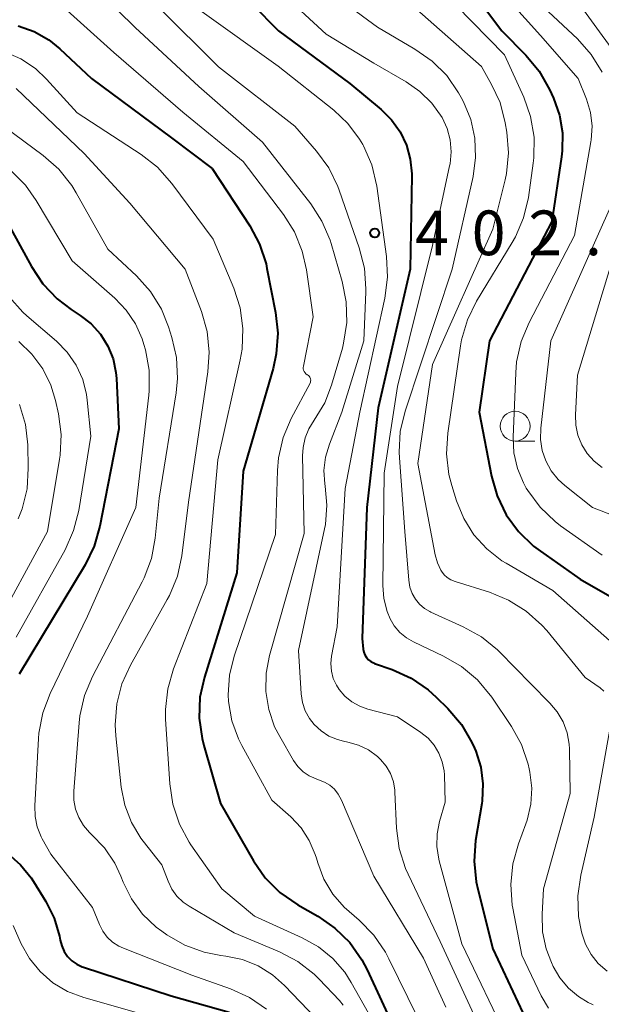
# Model space of a CAD drawing. Units: metres. Extents: x -74000 to -72000, y 22500 to 24001.
# Drawn here: x -72125 to -72076, y 22655 to 22738 of the extents above; entities that cross this region are included whole.
import ezdxf

# ---------------------------------------------------------------- set-up
doc = ezdxf.new("R2010")
doc.units = ezdxf.units.M
for name, color, linetype, lineweight in [('633100_広葉樹林', 7, 'Continuous', 13), ('710100_等高線(計曲線)', 7, 'Continuous', 40), ('710200_等高線(主曲線)', 7, 'Continuous', 13), ('731200_図化機測定による標高点', 7, 'Continuous', 40)]:
    doc.layers.add(name, color=color, linetype=linetype, lineweight=lineweight)
doc.styles.add('Style-WORKING', font='MS Gothic.ttf')

msp = doc.modelspace()

# ---------------------------------------------------------------- linework, layer by layer
at = {"layer": '633100_広葉樹林', "linetype": 'Continuous', "lineweight": 13}
msp.add_line((-72083.14, 22702.58), (-72081.473, 22702.58), dxfattribs=at)
msp.add_circle((-72083.14, 22703.83), 1.25, dxfattribs=at)
at = {"layer": '710100_等高線(計曲線)', "linetype": 'Continuous', "lineweight": 40, "flags": 128}
for points, elevation in [([(-72107.4, 22741.53), (-72102.98, 22737.02), (-72097, 22732.6), (-72094.38, 22730.42), (-72093.5, 22729.55), (-72092.78, 22728.54), (-72092.25, 22727.42), (-72091.93, 22726.23), (-72091.81, 22725), (-72091.81, 22724.84), (-72091.95, 22717), (-72094.62, 22705.38), (-72095.59, 22697), (-72095.98, 22686.02), (-72095.88, 22685.12), (-72095.83, 22684.87), (-72095.74, 22684.64), (-72095.61, 22684.42), (-72095.44, 22684.23), (-72095.25, 22684.08), (-72095.02, 22683.96), (-72094.93, 22683.92), (-72093.45, 22683.4), (-72091.86, 22682.68), (-72090.43, 22681.69), (-72089.75, 22681.09), (-72088.77, 22680.12), (-72087.64, 22678.79), (-72086.76, 22677.29), (-72086.54, 22676.8), (-72086.44, 22676.56), (-72086.02, 22675.21), (-72085.84, 22673.8), (-72085.91, 22672.39), (-72085.94, 22672.16), (-72086.45, 22669.05), (-72086.58, 22667.31), (-72086.4, 22665.58), (-72086.27, 22664.98), (-72085, 22659.97), (-72081.66, 22652.8)], 400), ([(-72087.25, 22741), (-72084.25, 22737), (-72082.24, 22734.98), (-72081.13, 22733.63), (-72080.26, 22732.1), (-72079.92, 22731.36), (-72079.42, 22729.93), (-72079.16, 22728.44), (-72079.18, 22726.93), (-72079.24, 22726.44), (-72080.07, 22721), (-72085.3, 22711), (-72086.15, 22705), (-72085.12, 22699.64), (-72084.64, 22697.97), (-72083.88, 22696.4), (-72082.86, 22694.99), (-72081.6, 22693.77), (-72081.01, 22693.33), (-72077.67, 22691), (-72070.89, 22687.11)], 390), ([(-72124.81, 22737.44), (-72123.48, 22736.95), (-72122.25, 22736.25), (-72121.33, 22735.5), (-72118.66, 22733), (-72111.97, 22728.03), (-72108.55, 22725.45), (-72105.4, 22720.65), (-72104.58, 22719.11), (-72104.03, 22717.46), (-72103.95, 22717.07), (-72103.23, 22713.37), (-72103.04, 22711.64), (-72103.17, 22709.9), (-72103.44, 22708.68), (-72105.94, 22700.06), (-72106.47, 22691.53), (-72109.2, 22682.77), (-72109.57, 22681.07), (-72109.64, 22679.33), (-72109.4, 22677.6), (-72109.26, 22677.03), (-72107.85, 22672.15)], 410), ([(-72125.76, 22721), (-72123.71, 22717.23), (-72122.75, 22715.77), (-72121.55, 22714.51), (-72120.37, 22713.62), (-72119.62, 22713.13), (-72118.7, 22712.41), (-72117.92, 22711.54), (-72117.3, 22710.55), (-72116.86, 22709.47), (-72116.62, 22708.33), (-72116.58, 22707.83), (-72116.38, 22703.62), (-72117.97, 22695.43), (-72118.45, 22693.76), (-72119.21, 22692.18), (-72124.73, 22683)], 420), ([(-72107.85, 22672.15), (-72105.09, 22667.35), (-72104.09, 22665.93), (-72102.86, 22664.69), (-72101.37, 22663.66), (-72099.68, 22662.69), (-72098.25, 22661.7), (-72097.01, 22660.48), (-72096, 22659.05), (-72095.55, 22658.2), (-72093.15, 22653)], 410), ([(-72125.69, 22667.95), (-72124.62, 22667.02), (-72123.73, 22665.93), (-72123.54, 22665.62), (-72122.5, 22663.92), (-72121.79, 22662.52), (-72121.35, 22661.01), (-72121.29, 22660.69), (-72121.16, 22660.2), (-72120.95, 22659.74), (-72120.67, 22659.32), (-72120.31, 22658.96), (-72119.9, 22658.67), (-72119.44, 22658.45), (-72119.33, 22658.41), (-72111.99, 22656.01), (-72107.12, 22654.63)], 420)]:
    msp.add_lwpolyline(points, dxfattribs=dict(at, elevation=elevation))
at = {"layer": '710200_等高線(主曲線)', "linetype": 'Continuous', "lineweight": 13, "flags": 128}
for points, elevation in [([(-72085.91, 22742.09), (-72081, 22736.62), (-72077.84, 22733), (-72077.15, 22731.27), (-72076.82, 22730.16), (-72076.69, 22729.01), (-72076.76, 22727.86), (-72076.79, 22727.7), (-72078.16, 22719.84), (-72081.97, 22712.54), (-72082.63, 22710.93), (-72083.01, 22709.23), (-72083.09, 22708.32), (-72083.31, 22702.9), (-72083.24, 22701.58), (-72082.95, 22700.28), (-72082.44, 22699.06), (-72082.2, 22698.63), (-72082.07, 22698.43), (-72081.04, 22697.02), (-72079.78, 22695.82), (-72079.32, 22695.47), (-72075.83, 22693)], 388), ([(-72099.51, 22740.91), (-72094.69, 22737.31), (-72091.54, 22735.48), (-72090.11, 22734.48), (-72088.88, 22733.25), (-72087.88, 22731.82), (-72087.65, 22731.41), (-72087.47, 22731.04), (-72086.86, 22729.56), (-72086.52, 22727.99), (-72086.45, 22726.38), (-72086.67, 22724.8), (-72088.42, 22717), (-72092.37, 22705.08), (-72092.77, 22703.38), (-72092.87, 22701.64), (-72092.85, 22701.17), (-72092.38, 22695), (-72092.05, 22690.89), (-72091.96, 22690.32), (-72091.76, 22689.78), (-72091.49, 22689.3), (-72091.15, 22688.88), (-72090.74, 22688.53), (-72090.28, 22688.26), (-72090.2, 22688.22), (-72087.5, 22687), (-72085.97, 22686.15), (-72084.62, 22685.05), (-72084.45, 22684.88), (-72081.81, 22682.19), (-72080.22, 22680.59), (-72079.6, 22679.85), (-72079.11, 22679.01), (-72078.78, 22678.1), (-72078.61, 22677.14), (-72078.59, 22676.75), (-72078.53, 22673), (-72080.76, 22665), (-72080.88, 22662.87), (-72080.83, 22661.4), (-72080.53, 22659.95), (-72080.1, 22658.82)], 396), ([(-72117.95, 22740.19), (-72115, 22737.28), (-72109.67, 22732.33), (-72104.32, 22727.68), (-72100.28, 22722.5), (-72099.34, 22721.04), (-72098.66, 22719.43), (-72098.58, 22719.17), (-72097.64, 22715.98), (-72097.3, 22714.27), (-72097.26, 22712.53), (-72097.52, 22710.81), (-72097.63, 22710.38), (-72098.54, 22707.26), (-72099.1, 22705.79), (-72100, 22704.33), (-72100.45, 22703.62), (-72100.76, 22702.85), (-72100.93, 22702.03), (-72100.97, 22701.33), (-72100.82, 22694.82), (-72103.74, 22684.59), (-72104.02, 22683.09), (-72104.05, 22681.56), (-72103.81, 22680.05), (-72103.31, 22678.6), (-72102.88, 22677.77), (-72101.72, 22675.78), (-72101.36, 22675.27), (-72100.92, 22674.83), (-72100.41, 22674.48), (-72099.84, 22674.22), (-72099.62, 22674.15), (-72099.14, 22673.96), (-72098.69, 22673.69), (-72098.29, 22673.35), (-72097.97, 22672.94), (-72097.69, 22672.43), (-72095, 22666.07), (-72090.83, 22659.17), (-72088.94, 22655.06)], 406), ([(-72102.86, 22740.35), (-72099, 22736.72), (-72095, 22734.29), (-72092.27, 22732.73), (-72091.12, 22731.93), (-72090.12, 22730.95), (-72089.27, 22729.73), (-72088.85, 22728.82), (-72088.59, 22727.85), (-72088.51, 22726.85), (-72088.6, 22725.85), (-72088.64, 22725.67), (-72090.06, 22719), (-72093, 22707.16), (-72094.12, 22699.88), (-72094.24, 22690.47), (-72094.15, 22689.36), (-72093.88, 22688.28), (-72093.63, 22687.67), (-72093.27, 22687.06), (-72092.81, 22686.51), (-72092.26, 22686.06), (-72091.67, 22685.72), (-72089.14, 22684.53), (-72087.64, 22683.66), (-72086.3, 22682.53), (-72085.1, 22681.07), (-72083.45, 22678.63), (-72082.61, 22677.1), (-72082.04, 22675.45), (-72081.96, 22675.08), (-72081.9, 22674.78), (-72081.74, 22673.44), (-72081.81, 22672.09), (-72082.12, 22670.77), (-72082.23, 22670.45), (-72082.86, 22668.78), (-72083.33, 22667.1), (-72083.51, 22665.37), (-72083.38, 22663.63), (-72083.33, 22663.36), (-72082.57, 22659.43), (-72080.94, 22656.01), (-72080.33, 22654.97)], 398), ([(-72089.44, 22740.56), (-72084.03, 22735), (-72082.42, 22731.45), (-72081.84, 22729.81), (-72081.55, 22728.09), (-72081.57, 22726.35), (-72081.62, 22725.9), (-72082.03, 22723.02), (-72082.43, 22721.32), (-72083.11, 22719.72), (-72083.38, 22719.26), (-72086.37, 22714.31), (-72087.14, 22712.75), (-72087.63, 22711.07), (-72087.71, 22710.58), (-72088.79, 22703.24), (-72088.89, 22701.5), (-72088.69, 22699.77), (-72088.45, 22698.84), (-72088.06, 22697.57), (-72087.45, 22696.08), (-72086.6, 22694.72), (-72085.52, 22693.52), (-72084.25, 22692.54), (-72083.9, 22692.32), (-72079.97, 22690.03), (-72074.26, 22685)], 392), ([(-72078.15, 22739.85), (-72073.2, 22733)], 384), ([(-72113.04, 22739), (-72108.01, 22733.99), (-72101.61, 22729), (-72099.8, 22726.92), (-72098.77, 22725.51), (-72098.01, 22723.94), (-72097.9, 22723.64), (-72096.21, 22718.79), (-72095.78, 22717.1), (-72095.65, 22715.36), (-72095.66, 22715.11), (-72095.82, 22711), (-72097.66, 22705), (-72098.72, 22702.31), (-72099.04, 22701.24), (-72099.17, 22700.12), (-72099.1, 22699), (-72099.07, 22698.8), (-72098.92, 22697.2), (-72099.05, 22695.59), (-72099.13, 22695.21), (-72101.32, 22685), (-72101.09, 22681.36), (-72100.98, 22680.63), (-72100.75, 22679.93), (-72100.39, 22679.28), (-72100, 22678.78), (-72099.42, 22678.25), (-72098.76, 22677.82), (-72098.04, 22677.52), (-72097.54, 22677.39), (-72097.16, 22677.31), (-72096.27, 22677.06), (-72095.44, 22676.65), (-72094.69, 22676.1), (-72094.43, 22675.86), (-72093.96, 22675.3), (-72093.6, 22674.67), (-72093.35, 22673.99)], 404), ([(-72091.6, 22739), (-72085.97, 22734.03), (-72085.11, 22732.51), (-72084.4, 22730.99), (-72083.96, 22729.28), (-72083.83, 22728.52), (-72083.7, 22726.78), (-72083.87, 22725.04), (-72083.98, 22724.52), (-72085, 22720.37), (-72090.08, 22709), (-72091.29, 22700.71), (-72089.85, 22693.04), (-72089.66, 22692.36), (-72089.36, 22691.73), (-72089.31, 22691.65), (-72089.09, 22691.36), (-72088.83, 22691.12), (-72088.53, 22690.92), (-72088.17, 22690.78), (-72085.29, 22689.89), (-72083.68, 22689.23), (-72082.2, 22688.31), (-72080.91, 22687.14)], 394), ([(-72080.75, 22739), (-72077.91, 22736.33), (-72076.75, 22735.03), (-72075.84, 22733.55)], 386), ([(-72120.7, 22738.72), (-72116.8, 22735.2), (-72111, 22730.18), (-72105.95, 22726.05), (-72102.57, 22721.61), (-72101.65, 22720.14), (-72100.99, 22718.52), (-72100.64, 22716.96), (-72100.08, 22713), (-72100.9, 22708.87), (-72100.91, 22708.75), (-72100.91, 22708.63), (-72100.88, 22708.52), (-72100.83, 22708.41), (-72100.76, 22708.31), (-72100.68, 22708.22), (-72100.59, 22708.15), (-72100.55, 22708.13), (-72100.48, 22708.09), (-72100.41, 22708.03), (-72100.36, 22707.95), (-72100.32, 22707.88), (-72100.29, 22707.79), (-72100.28, 22707.7), (-72100.29, 22707.61), (-72100.31, 22707.53), (-72100.34, 22707.45), (-72101.92, 22704.47), (-72102.6, 22702.87), (-72102.98, 22701.17), (-72103.07, 22700.12), (-72103.25, 22694.75), (-72106.71, 22684.53), (-72107.09, 22682.93)], 408), ([(-72109.39, 22738.61), (-72103, 22734.06), (-72098.35, 22730.36), (-72097.16, 22729.23), (-72096.18, 22727.91)], 402), ([(-72125.93, 22735.25), (-72124.59, 22734.65), (-72123.38, 22733.84), (-72122.44, 22732.95), (-72119.88, 22730.12), (-72114.51, 22726.63), (-72113.14, 22725.56), (-72111.93, 22724.2), (-72108.47, 22719.53), (-72106.74, 22715.42), (-72106.21, 22713.76), (-72105.97, 22712.03), (-72106.04, 22710.29), (-72106.2, 22709.39), (-72108.06, 22701), (-72109, 22690.62), (-72111.78, 22683.47), (-72112.27, 22681.79), (-72112.46, 22680.06), (-72112.45, 22679.23), (-72112.11, 22673.81), (-72111.85, 22672.09), (-72111.3, 22670.43), (-72110.47, 22668.9), (-72110.33, 22668.69), (-72107.74, 22665), (-72105, 22662.7), (-72100.99, 22660.89), (-72099.64, 22660.14), (-72098.44, 22659.16), (-72097.43, 22657.99)], 412), ([(-72125, 22732.17), (-72119.28, 22726.72), (-72115.46, 22722.54), (-72110.81, 22717), (-72109.45, 22713.45), (-72108.97, 22711.78), (-72108.79, 22710.04), (-72108.9, 22708.4), (-72110.54, 22697.46), (-72111.1, 22692.95), (-72111.47, 22691.25), (-72112.12, 22689.63), (-72112.31, 22689.28), (-72115.4, 22683.78), (-72116.12, 22682.19), (-72116.55, 22680.51), (-72116.68, 22678.77), (-72116.63, 22677.83), (-72116.17, 22673.53), (-72115.88, 22672.01), (-72115.32, 22670.57), (-72114.53, 22669.25), (-72114.34, 22669), (-72112.77, 22667), (-72112.25, 22665.64), (-72111.93, 22664.98), (-72111.5, 22664.39), (-72110.98, 22663.89), (-72110.47, 22663.53), (-72106.69, 22661.31), (-72102.91, 22659.71), (-72101.37, 22658.89), (-72100, 22657.82), (-72099.57, 22657.4), (-72097.86, 22655.62), (-72097.55, 22655.22)], 414), ([(-72125.96, 22728.96), (-72122.72, 22726.56), (-72121.42, 22725.4), (-72120.33, 22724.04), (-72119.95, 22723.41), (-72117.31, 22718.69), (-72114.9, 22716.44), (-72113.73, 22715.14), (-72112.81, 22713.66), (-72112.21, 22712.18), (-72111.92, 22711.28), (-72111.54, 22709.58)], 416), ([(-72096.18, 22727.91), (-72095.92, 22727.46), (-72095.86, 22727.36), (-72095.17, 22725.76), (-72094.75, 22723.97), (-72093.93, 22718.07), (-72093.85, 22716.33), (-72094.07, 22714.57), (-72096.15, 22705), (-72097.39, 22698.61), (-72098.07, 22687), (-72098.53, 22684.53), (-72098.59, 22683.9), (-72098.55, 22683.27), (-72098.39, 22682.66), (-72098.13, 22682.09), (-72097.91, 22681.74), (-72097.42, 22681.17), (-72096.83, 22680.7), (-72096.17, 22680.33), (-72095.5, 22680.09), (-72093, 22679.44), (-72091.04, 22678.13), (-72090.44, 22677.64), (-72089.93, 22677.05), (-72089.53, 22676.39), (-72089.25, 22675.66), (-72089.1, 22674.9), (-72089.07, 22674.57), (-72089, 22672.28), (-72089.48, 22670.64), (-72089.68, 22669.6), (-72089.71, 22668.54), (-72089.54, 22667.49), (-72089.51, 22667.35), (-72087.62, 22660.38), (-72083.73, 22652.27)], 402), ([(-72125.43, 22725.3), (-72124.21, 22724.05), (-72123.31, 22722.78), (-72120.3, 22717.7), (-72116.72, 22714.58), (-72115.75, 22713.58), (-72114.98, 22712.43), (-72114.41, 22711.16), (-72114.27, 22710.69), (-72114.15, 22710.25), (-72113.83, 22708.54), (-72113.82, 22706.79), (-72113.86, 22706.43), (-72114.96, 22697), (-72119, 22687.87), (-72122.13, 22681.4), (-72122.75, 22679.77), (-72123.08, 22678.06), (-72123.11, 22677.61), (-72123.43, 22671.96), (-72123.4, 22671.07), (-72123.22, 22670.19), (-72122.89, 22669.37), (-72122.8, 22669.2), (-72122.09, 22667.91), (-72118.58, 22663.42), (-72118.01, 22661.99), (-72117.73, 22661.44)], 418), ([(-72075, 22722.56), (-72080.15, 22711), (-72080.98, 22703.65), (-72081, 22702.72), (-72080.86, 22701.79), (-72080.56, 22700.91), (-72080.11, 22700.09), (-72079.53, 22699.36), (-72078.97, 22698.85), (-72076.64, 22697), (-72071.14, 22694.88)], 386), ([(-72074.6, 22719), (-72077.9, 22708.1), (-72078.08, 22704.78), (-72078.05, 22703.92), (-72077.88, 22703.07), (-72077.55, 22702.27), (-72077.1, 22701.54), (-72076.52, 22700.89), (-72075.84, 22700.36)], 384), ([(-72125.59, 22714.69), (-72124.43, 22713.39), (-72124.09, 22713.09), (-72121.61, 22710.96), (-72120.7, 22710.03), (-72119.96, 22708.95), (-72119.41, 22707.75), (-72119.09, 22706.49), (-72119.03, 22706), (-72118.73, 22703), (-72119.74, 22696.75), (-72120.17, 22695.06), (-72120.89, 22693.46), (-72125, 22686.11)], 422), ([(-72124.77, 22710.93), (-72123.67, 22709.88), (-72122.76, 22708.65), (-72122.09, 22707.28), (-72121.69, 22705.99), (-72121.45, 22704.87), (-72121.22, 22703.14), (-72121.3, 22701.4), (-72121.35, 22701.05), (-72122.37, 22695), (-72127, 22686.47)], 424), ([(-72111.54, 22709.58), (-72111.45, 22707.84), (-72111.57, 22706.64), (-72113, 22697.8), (-72113.32, 22694.44), (-72113.64, 22692.73), (-72114.25, 22691.1), (-72114.42, 22690.75), (-72118.59, 22682.83), (-72119.26, 22681.22), (-72119.65, 22679.52), (-72119.71, 22678.94), (-72120.15, 22673.19), (-72120.14, 22672.43), (-72120, 22671.68), (-72119.73, 22670.97), (-72119.34, 22670.31), (-72118.85, 22669.73), (-72118.66, 22669.56), (-72117.58, 22668.45), (-72116.72, 22667.16), (-72116.21, 22666.07), (-72116.01, 22665.56), (-72115.31, 22664.15), (-72114.38, 22662.88), (-72113.25, 22661.79), (-72112.77, 22661.43), (-72112.36, 22661.14), (-72110.85, 22660.27), (-72109.21, 22659.67), (-72107.81, 22659.4), (-72107.4, 22659.35), (-72106.01, 22659.06), (-72104.69, 22658.53), (-72103.49, 22657.78), (-72102.48, 22656.88), (-72099.86, 22654.14)], 416), ([(-72124.7, 22705.64), (-72124.21, 22703.97), (-72124.02, 22702.26), (-72123.97, 22700.31), (-72124.08, 22698.57), (-72124.49, 22696.88), (-72124.81, 22696.04)], 426), ([(-72080.91, 22687.14), (-72080.49, 22686.67), (-72077.27, 22682.73), (-72076.01, 22681.86), (-72075.69, 22681.6)], 394), ([(-72107.09, 22682.93), (-72107.2, 22681.29), (-72107.17, 22680.71), (-72106.89, 22679.11), (-72106.34, 22677.59), (-72106.06, 22677.03), (-72103.55, 22672.45), (-72101.96, 22671.04), (-72101.09, 22670.11), (-72100.4, 22669.05), (-72099.9, 22667.89), (-72099.8, 22667.58), (-72099.69, 22667.18), (-72099.17, 22665.81), (-72098.43, 22664.56), (-72097.47, 22663.45), (-72097.07, 22663.08), (-72096.22, 22662.36), (-72095, 22661.11), (-72094.02, 22659.68), (-72093.72, 22659.12), (-72091.34, 22654.21)], 408), ([(-72075.01, 22679.49), (-72076.52, 22671), (-72077.64, 22666.13), (-72077.89, 22664.41), (-72077.82, 22662.67), (-72077.61, 22661.52), (-72077.55, 22661.27), (-72077.24, 22660.34), (-72076.77, 22659.49), (-72076.16, 22658.73), (-72075.43, 22658.09)], 394), ([(-72093.35, 22673.99), (-72093.23, 22673.27), (-72093.22, 22673.1), (-72093.09, 22670.09), (-72092.86, 22668.37), (-72092.34, 22666.7), (-72092.12, 22666.22), (-72089.43, 22660.57), (-72085.94, 22653)], 404), ([(-72125.24, 22661.93), (-72124.56, 22660.39), (-72123.87, 22659.15), (-72122.97, 22658.05)], 422), ([(-72117.73, 22661.44), (-72117.35, 22660.94), (-72116.9, 22660.52), (-72116.38, 22660.18), (-72116, 22660.01), (-72110.25, 22657.75), (-72107.01, 22656.6), (-72105.43, 22655.88), (-72103.99, 22654.89)], 418), ([(-72080.1, 22658.82), (-72079.94, 22658.48), (-72079.39, 22657.52), (-72078.67, 22656.67), (-72077.82, 22655.95), (-72077, 22655.46), (-72076.6, 22655.26)], 396), ([(-72122.97, 22658.05), (-72121.9, 22657.11), (-72120.68, 22656.38), (-72119.32, 22655.87), (-72113.71, 22654.29)], 422), ([(-72097.43, 22657.99), (-72096.88, 22657.12), (-72095.44, 22654.56)], 412)]:
    msp.add_lwpolyline(points, dxfattribs=dict(at, elevation=elevation))
at = {"layer": '731200_図化機測定による標高点', "linetype": 'Continuous', "lineweight": 40}
msp.add_circle((-72094.91, 22720.05, 402.58), 0.375, dxfattribs=at)

# ---------------------------------------------------------------- texts
at = {"layer": '731200_図化機測定による標高点', "linetype": 'Continuous', "lineweight": 40, "style": 'Style-WORKING'}
for s, p in [('4', (-72091.53, 22718.18, -9.999)), ('0', (-72086.78, 22718.18, -9.999)), ('2', (-72082.03, 22718.18, -9.999)), ('.', (-72077.28, 22718.18, -9.999))]:
    msp.add_text(s, height=3.75, dxfattribs=at).set_placement(p)

doc.saveas('drawing.dxf')
